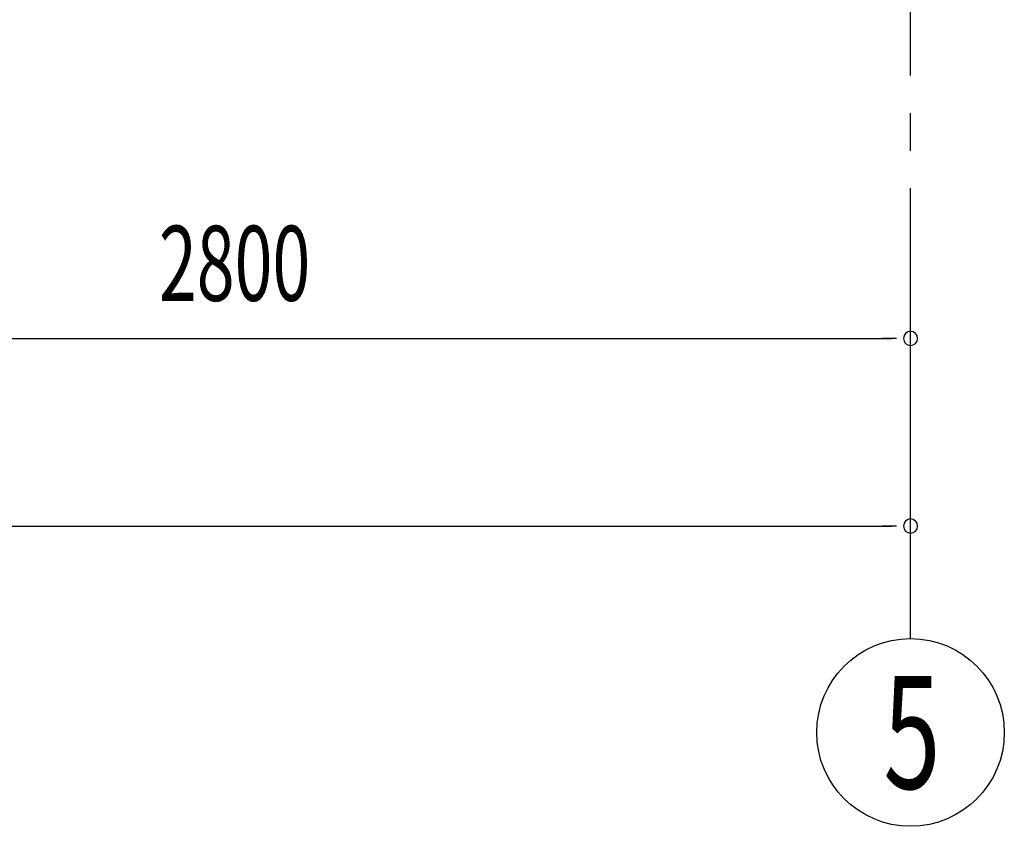
# Model space of a CAD drawing. Extents: x 868 to 32764, y 310 to 22484.
# Drawn here: x 25499 to 27599, y 13202 to 14921 of the extents above; entities that cross this region are included whole.
import ezdxf

# ---------------------------------------------------------------- set-up
doc = ezdxf.new("R2010")
doc.units = 0
doc.header["$LTSCALE"] = 80
doc.header["$MEASUREMENT"] = 0
doc.linetypes.add('1PL-M', pattern=[15, 12, -1, 1, -1])
doc.layers.add('1PL-M1', color=6, linetype='1PL-M')
doc.layers.add('SUNPOU', color=4, linetype='CONTINUOUS')
doc.styles.add('00', font='ROMANS', dxfattribs={"width": 0.666667, "bigfont": 'BIGFONT'})

msp = doc.modelspace()

# ---------------------------------------------------------------- linework, layer by layer
at = {"layer": '1PL-M1'}
msp.add_line((27399.4, 13601.8), (27399.4, 15941.8), dxfattribs=at)
msp.add_line((27399.4, 13601.8), (27399.4, 15941.8), dxfattribs=at)
at = {"layer": 'SUNPOU'}
for p, q in [((24639.4, 14241.8), (27359.4, 14241.8)), ((27369.4, 14241.8), (27339.4, 14241.8)), ((21839.4, 13841.8), (27359.4, 13841.8)), ((27369.4, 13841.8), (27339.4, 13841.8))]:
    msp.add_line(p, q, dxfattribs=at)
msp.add_circle((27399.4, 13401.8), 200, dxfattribs=at)
for centre, start, end in [((27399.4, 14241.8), 0, 180), ((27399.4, 14241.8), 180, 0), ((27399.4, 13841.8), 0, 180), ((27399.4, 13841.8), 180, 0)]:
    msp.add_arc(centre, 15, start, end, dxfattribs=at)

# ---------------------------------------------------------------- texts
at = {"layer": 'SUNPOU', "style": '00'}
for s, height, width, p in [('2800', 160, 0.666667, (25796.2, 14321.8)), ('5', 240, 0.67, (27341.5, 13281.8))]:
    msp.add_text(s, height=height, dxfattribs=dict(at, width=width)).set_placement(p)

doc.saveas('drawing.dxf')
